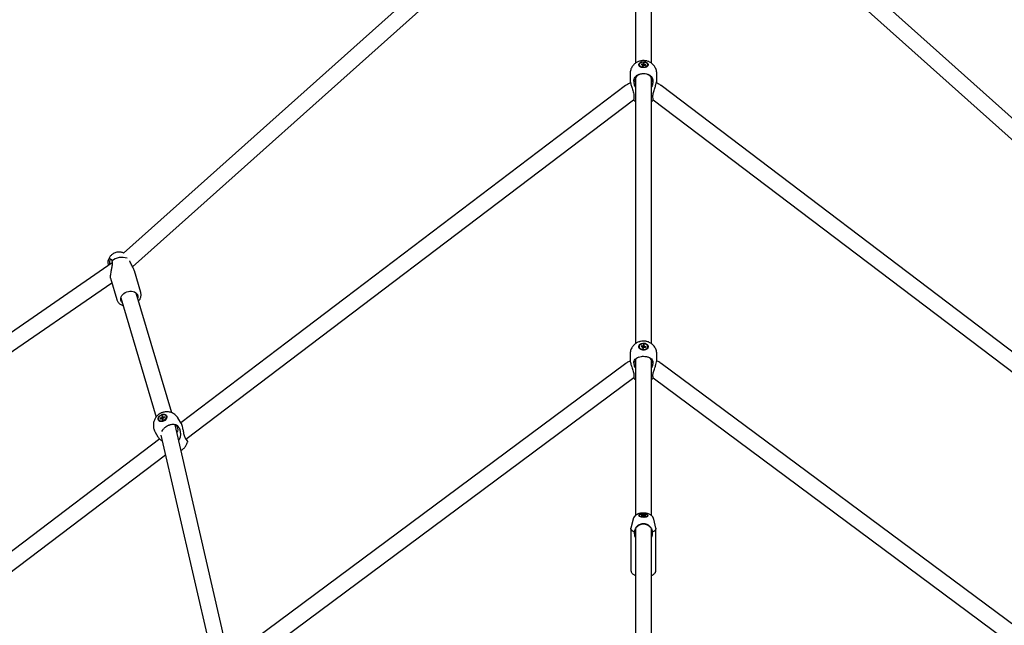
# Model space of a CAD drawing. Units: millimetres. Extents: x 942 to 22571, y 923 to 18095.
# Drawn here: x 10372 to 11471, y 7791 to 8467 of the extents above; entities that cross this region are included whole.
import ezdxf

# ---------------------------------------------------------------- set-up
doc = ezdxf.new("R2010")
doc.units = ezdxf.units.MM
doc.header["$LTSCALE"] = 120

msp = doc.modelspace()

# ---------------------------------------------------------------- linework, layer by layer
at = {"color": 7, "linetype": 'Continuous', "lineweight": 25}
for p, q in [((11059.4, 8714.5), (11059.4, 8418.2)), ((11077.4, 8418.2), (11077.4, 8714.5)), ((11046.5, 8705.2), (10487.7, 8206.1)), ((11649.1, 8206.1), (11090.3, 8705.2)), ((10497.9, 8191.1), (11057.5, 8690.9)), ((11079.2, 8690.9), (11638.8, 8191.1)), ((11063.7, 8416.6), (11063.7, 8416.2)), ((11063.7, 8416.6), (11063.7, 8416.2)), ((11066.1, 8417.3), (11065.9, 8416.7)), ((11065.9, 8416.7), (11067.3, 8416.5)), ((11067.6, 8417.1), (11066.1, 8417.3)), ((11066.1, 8417.3), (11066.6, 8416.6)), ((11067.6, 8416.1), (11067.3, 8415.2)), ((11067.3, 8415.2), (11068.3, 8415)), ((11067.7, 8415.1), (11067.6, 8416.1)), ((11067.7, 8415.1), (11067.6, 8416.1)), ((11068.5, 8418.2), (11068.1, 8417.3)), ((11068.5, 8418.2), (11068.1, 8415)), ((11068.3, 8415), (11068.6, 8416)), ((11069.5, 8418.1), (11068.5, 8418.2)), ((11069.1, 8417.1), (11069.5, 8418.1)), ((11069.1, 8416.1), (11069.1, 8417.1)), ((11069.1, 8416.1), (11069.1, 8417.1)), ((11069.1, 8416.2), (11070.6, 8415.9)), ((11069.4, 8416.8), (11069.3, 8416.1)), ((11069.4, 8416.8), (11069.3, 8416.1)), ((11070.9, 8416.5), (11069.4, 8416.8)), ((11070.9, 8416.5), (11070.4, 8415.9)), ((11070.9, 8416.5), (11070.6, 8415.9)), ((11073, 8416.2), (11072.9, 8415.5)), ((11073, 8416.2), (11073, 8416.6)), ((11073, 8416.2), (11073, 8416.6)), ((11053.4, 8406.2), (11053.4, 8399.6)), ((11053.4, 8406.2), (11053.4, 8399.6)), ((11059.4, 8401.6), (11059.4, 8105.1)), ((11077.4, 8105.1), (11077.4, 8401.6)), ((11083.4, 8399.6), (11083.4, 8406.2)), ((11083.4, 8399.6), (11083.4, 8406.2)), ((11048.5, 8393.3), (10551.8, 8016.9)), ((11057.8, 8398.5), (11057.8, 8399.3)), ((11057.8, 8398.5), (11057.8, 8399.3)), ((11079, 8399.3), (11079, 8398.5)), ((11079, 8399.3), (11079, 8398.5)), ((11584.9, 8016.9), (11088.2, 8393.3)), ((11057.8, 8381.3), (11057.7, 8380.5)), ((11057.8, 8381.3), (11057.7, 8380.5)), ((11079, 8380.5), (11079, 8381.3)), ((11079, 8380.5), (11079, 8381.3)), ((10557.4, 7998.5), (11057.3, 8377.3)), ((11079.3, 8377.4), (11579.3, 7998.5)), ((10475, 8195.5), (9928.4, 7818.5)), ((10474.6, 8197.8), (10474.7, 8197.5)), ((10506.9, 8162.5), (10499.8, 8186.5)), ((9940.3, 7804.9), (10474.5, 8173.3)), ((10473, 8178.5), (10480.1, 8154.6)), ((10541.5, 8028.1), (10502, 8161.5)), ((10484.7, 8156.4), (10524.1, 8023.3)), ((11063.7, 8101.9), (11063.7, 8101.5)), ((11063.7, 8101.9), (11063.7, 8101.5)), ((11066.1, 8102.8), (11065.9, 8102)), ((11065.9, 8102), (11067.3, 8101.7)), ((11067.6, 8102.5), (11066.1, 8102.8)), ((11066.1, 8102.8), (11066.7, 8101.8)), ((11067.6, 8101.3), (11067.3, 8100.2)), ((11067.3, 8100.2), (11068.3, 8100)), ((11067.7, 8100.5), (11067.8, 8100.5)), ((11068, 8100.5), (11068.1, 8100.7)), ((11068.5, 8103.8), (11068.1, 8102.7)), ((11068.5, 8103.8), (11068.1, 8100.7)), ((11068.1, 8100.7), (11068.5, 8100.7)), ((11068.3, 8100), (11068.6, 8101.1)), ((11069.5, 8103.6), (11068.5, 8103.8)), ((11069.1, 8102.5), (11069.5, 8103.6)), ((11069.1, 8101.3), (11070.6, 8101.1)), ((11069.4, 8102.1), (11069.3, 8101.3)), ((11069.4, 8102.1), (11069.3, 8101.3)), ((11070.9, 8101.8), (11069.4, 8102.1)), ((11070.9, 8101.8), (11070.3, 8101.1)), ((11070.9, 8101.8), (11070.6, 8101.1)), ((11073, 8101.5), (11073, 8101.9)), ((11073, 8101.5), (11073, 8101.9)), ((11048.7, 8083.2), (10611.5, 7758.6)), ((11053.4, 8093.1), (11053.4, 8087.6)), ((11053.4, 8093.1), (11053.4, 8087.6)), ((11057.8, 8084.3), (11057.8, 8085)), ((11057.8, 8084.3), (11057.8, 8085)), ((11059.4, 8087.1), (11059.4, 7913.4)), ((11077.4, 7913.4), (11077.4, 8087.1)), ((11079, 8085), (11079, 8084.3)), ((11079, 8085), (11079, 8084.3)), ((11083.4, 8087.6), (11083.4, 8093.1)), ((11083.4, 8087.6), (11083.4, 8093.1)), ((11525.3, 7758.6), (11088.1, 8083.2)), ((10617, 7740.2), (11057.5, 8067.4)), ((11057.4, 8067.1), (11057.4, 8067.1)), ((11057.8, 8069.9), (11057.7, 8069.2)), ((11057.8, 8069.9), (11057.7, 8069.2)), ((11079, 8069.2), (11079, 8069.9)), ((11079, 8069.2), (11079, 8069.9)), ((11079.4, 8067.2), (11519.8, 7740.2)), ((10527.2, 8020), (10527.4, 8019.7)), ((10530.2, 8022.5), (10528.8, 8022)), ((10528.8, 8022), (10529, 8021.2)), ((10528.8, 8022), (10529.7, 8021.5)), ((10529, 8021.2), (10530.4, 8021.7)), ((10531.3, 8024.3), (10530.4, 8024)), ((10530.4, 8024), (10530.6, 8022.9)), ((10530.4, 8024), (10531.7, 8021.1)), ((10530.8, 8021.5), (10531, 8020.4)), ((10531, 8020.4), (10531.9, 8020.8)), ((10531.5, 8023.2), (10531.3, 8024.3)), ((10531.4, 8020.6), (10531.6, 8020.7)), ((10532.1, 8022.3), (10531.5, 8023.2)), ((10531.5, 8020.6), (10531.6, 8020.7)), ((10531.7, 8020.9), (10531.7, 8021.1)), ((10531.7, 8021.1), (10531.9, 8021.1)), ((10531.9, 8020.8), (10531.8, 8021.9)), ((10533.4, 8023.6), (10532, 8023.1)), ((10532, 8023.1), (10532.3, 8022.4)), ((10532.1, 8022.3), (10533.5, 8022.8)), ((10533.4, 8023.6), (10533.3, 8022.7)), ((10533.4, 8023.6), (10533.5, 8022.8)), ((10534.5, 8020.4), (10534.5, 8020.3)), ((10535.4, 8024.4), (10535.2, 8024.8)), ((10552, 8016.6), (10548.9, 8021.8)), ((10523.1, 8006.6), (10526.2, 8001.4)), ((10601.6, 7770.1), (10545.4, 8014.5)), ((10548.9, 8012.9), (10549.3, 8012.2)), ((10528.1, 7998.9), (10042.4, 7630.8)), ((10529.5, 8003.2), (10584, 7766.4)), ((10557.7, 7998.1), (10557.3, 7998.7)), ((10047.9, 7612.5), (10534.6, 7981.2)), ((11056.9, 7909.5), (11054.4, 7899.3)), ((11056.9, 7909.5), (11054.4, 7899.3)), ((11063.7, 7913.4), (11063.7, 7912.9)), ((11063.7, 7913.4), (11063.7, 7912.9)), ((11066, 7913.7), (11065.9, 7913.2)), ((11065.9, 7913.2), (11067.4, 7913.2)), ((11067.5, 7913.6), (11066, 7913.7)), ((11066, 7913.7), (11066.2, 7913.2)), ((11067.5, 7913.1), (11067.5, 7913.6)), ((11067.5, 7913.1), (11067.5, 7913.6)), ((11067.8, 7913), (11067.6, 7912.4)), ((11067.6, 7912.4), (11068.6, 7912.3)), ((11067.8, 7912.4), (11067.8, 7913)), ((11067.8, 7912.4), (11067.8, 7913)), ((11068, 7913.8), (11067.9, 7912.4)), ((11068, 7913.8), (11067.9, 7912.4)), ((11068.1, 7914.4), (11068, 7913.8)), ((11068.1, 7914.4), (11068, 7912.4)), ((11068.1, 7914.4), (11069.1, 7914.3)), ((11068.6, 7912.3), (11068.8, 7913)), ((11069, 7913.7), (11069.1, 7914.3)), ((11069, 7913), (11069, 7913.7)), ((11069, 7913), (11069, 7913.7)), ((11069.2, 7913.1), (11070.8, 7913)), ((11069.4, 7913.5), (11069.3, 7913.1)), ((11069.4, 7913.5), (11069.3, 7913.1)), ((11070.9, 7913.5), (11069.4, 7913.5)), ((11070.6, 7913.1), (11070.9, 7913.5)), ((11070.8, 7913), (11070.9, 7913.5)), ((11073, 7912.9), (11073, 7913.4)), ((11073, 7912.9), (11073, 7913.4)), ((11082.3, 7899.3), (11079.8, 7909.5)), ((11082.3, 7899.3), (11079.8, 7909.5)), ((11054.4, 7898.7), (11054.4, 7852.6)), ((11054.4, 7898.7), (11054.4, 7852.6)), ((11058.5, 7894.7), (11058.6, 7895.4)), ((11058.5, 7894.7), (11058.6, 7895.4)), ((11059.4, 7898.2), (11059.4, 7773.9)), ((11077.4, 7773.9), (11077.4, 7898.2)), ((11078.1, 7895.4), (11078.3, 7894.7)), ((11078.1, 7895.4), (11078.3, 7894.7)), ((11082.4, 7852.6), (11082.4, 7898.7)), ((11082.4, 7852.6), (11082.4, 7898.7))]:
    msp.add_line(p, q, dxfattribs=at)
at = {"color": 7, "linetype": 'Continuous', "lineweight": 25, "flags": 128}
for points in [[(11066.6, 8419.8), (11067.9, 8419.9), (11069.2, 8419.9), (11070.5, 8419.7), (11071.7, 8419.2), (11072.6, 8418.6), (11073.2, 8417.8), (11073.6, 8416.9), (11073.5, 8416.1), (11073.1, 8415.2), (11072.4, 8414.5), (11071.4, 8413.9), (11070.2, 8413.5), (11068.9, 8413.3), (11067.5, 8413.3), (11066.2, 8413.6), (11065.1, 8414), (11064.1, 8414.7), (11063.5, 8415.5), (11063.2, 8416.3), (11063.2, 8417.2), (11063.6, 8418), (11064.4, 8418.8), (11065.4, 8419.3), (11066.6, 8419.8)], [(11066.6, 8419.8), (11067.9, 8419.9), (11069.2, 8419.9), (11070.5, 8419.7), (11071.7, 8419.2), (11072.6, 8418.6), (11073.2, 8417.8), (11073.6, 8416.9), (11073.5, 8416.1), (11073.1, 8415.2), (11072.4, 8414.5), (11071.4, 8413.9), (11070.2, 8413.5), (11068.9, 8413.3), (11067.5, 8413.3), (11066.2, 8413.6), (11065.1, 8414), (11064.1, 8414.7), (11063.5, 8415.5), (11063.2, 8416.3), (11063.2, 8417.2), (11063.6, 8418), (11064.4, 8418.8), (11065.4, 8419.3), (11066.6, 8419.8)], [(11066.8, 8419.4), (11068, 8419.6), (11069.4, 8419.5), (11070.6, 8419.2), (11071.7, 8418.7), (11072.5, 8418), (11072.9, 8417.3), (11073, 8416.4), (11072.7, 8415.6), (11072.1, 8414.8), (11071.2, 8414.2), (11070, 8413.8), (11068.7, 8413.6), (11067.4, 8413.7), (11066.1, 8414), (11065.1, 8414.5), (11064.3, 8415.2), (11063.8, 8416), (11063.7, 8416.8), (11064, 8417.7), (11064.7, 8418.4), (11065.6, 8419), (11066.8, 8419.4)], [(11066.8, 8419.4), (11068, 8419.6), (11069.4, 8419.5), (11070.6, 8419.2), (11071.7, 8418.7), (11072.5, 8418), (11072.9, 8417.3), (11073, 8416.4), (11072.7, 8415.6), (11072.1, 8414.8), (11071.2, 8414.2), (11070, 8413.8), (11068.7, 8413.6), (11067.4, 8413.7), (11066.1, 8414), (11065.1, 8414.5), (11064.3, 8415.2), (11063.8, 8416), (11063.7, 8416.8), (11064, 8417.7), (11064.7, 8418.4), (11065.6, 8419), (11066.8, 8419.4)], [(11077.9, 8399.3), (11077.7, 8400.7), (11077.1, 8402), (11076.3, 8403.3), (11075.1, 8404.4), (11073.7, 8405.3), (11072, 8406), (11070.2, 8406.4), (11068.4, 8406.5), (11066.5, 8406.4), (11064.7, 8406), (11063.1, 8405.3), (11061.7, 8404.4), (11060.5, 8403.3), (11059.6, 8402), (11059.1, 8400.7), (11058.9, 8399.3), (11059.1, 8397.8), (11059.4, 8396.9)], [(11077.9, 8399.3), (11077.7, 8400.7), (11077.1, 8402), (11076.3, 8403.3), (11075.1, 8404.4), (11073.7, 8405.3), (11072, 8406), (11070.2, 8406.4), (11068.4, 8406.5), (11066.5, 8406.4), (11064.7, 8406), (11063.1, 8405.3), (11061.7, 8404.4), (11060.5, 8403.3), (11059.6, 8402), (11059.1, 8400.7), (11058.9, 8399.3), (11059.1, 8397.8), (11059.4, 8396.9)], [(11077.4, 8396.9), (11077.7, 8397.8), (11077.9, 8399.3)], [(11077.4, 8396.9), (11077.7, 8397.8), (11077.9, 8399.3)], [(10472.5, 8193.8), (10472.5, 8194.5), (10472.5, 8196.1), (10472.6, 8197.5), (10472.8, 8198.6), (10473.1, 8199.3), (10473.4, 8199.6), (10473.7, 8199.6)], [(10486.3, 8151.1), (10485.5, 8152.1), (10484.9, 8153.3), (10484.6, 8154.7), (10484.7, 8156.1), (10485.1, 8157.5), (10485.8, 8158.9), (10486.8, 8160.2), (10488.1, 8161.3), (10489.7, 8162.3), (10491.3, 8163), (10493.1, 8163.5), (10494.9, 8163.8), (10496.7, 8163.8), (10498.4, 8163.5), (10500, 8162.9), (10501.3, 8162.1), (10502.4, 8161.1), (10503.2, 8160), (10503.6, 8158.6), (10503.7, 8157.3), (10503.6, 8156.2)], [(11066.3, 8105.5), (11067.6, 8105.8), (11068.9, 8105.9), (11070.2, 8105.6), (11071.4, 8105.1), (11072.4, 8104.4), (11073.1, 8103.5), (11073.5, 8102.5), (11073.5, 8101.5), (11073.2, 8100.5), (11072.6, 8099.6), (11071.6, 8098.8), (11070.5, 8098.3), (11069.2, 8098), (11067.8, 8097.9), (11066.5, 8098.2), (11065.3, 8098.7), (11064.3, 8099.4), (11063.6, 8100.3), (11063.2, 8101.3), (11063.2, 8102.3), (11063.5, 8103.3), (11064.2, 8104.3), (11065.1, 8105), (11066.3, 8105.5)], [(11066.3, 8105.5), (11067.6, 8105.8), (11068.9, 8105.9), (11070.2, 8105.6), (11071.4, 8105.1), (11072.4, 8104.4), (11073.1, 8103.5), (11073.5, 8102.5), (11073.5, 8101.5), (11073.2, 8100.5), (11072.6, 8099.6), (11071.6, 8098.8), (11070.5, 8098.3), (11069.2, 8098), (11067.8, 8097.9), (11066.5, 8098.2), (11065.3, 8098.7), (11064.3, 8099.4), (11063.6, 8100.3), (11063.2, 8101.3), (11063.2, 8102.3), (11063.5, 8103.3), (11064.2, 8104.3), (11065.1, 8105), (11066.3, 8105.5)], [(11066.5, 8105.2), (11067.8, 8105.4), (11069.1, 8105.4), (11070.4, 8105.1), (11071.5, 8104.6), (11072.3, 8103.8), (11072.9, 8102.9), (11073, 8101.9), (11072.8, 8100.9), (11072.3, 8099.9), (11071.4, 8099.2), (11070.3, 8098.6), (11069, 8098.4), (11067.7, 8098.4), (11066.4, 8098.7), (11065.3, 8099.2), (11064.4, 8100), (11063.9, 8100.9), (11063.7, 8101.9), (11063.9, 8102.9), (11064.5, 8103.9), (11065.4, 8104.6), (11066.5, 8105.2)], [(11066.5, 8105.2), (11067.8, 8105.4), (11069.1, 8105.4), (11070.4, 8105.1), (11071.5, 8104.6), (11072.3, 8103.8), (11072.9, 8102.9), (11073, 8101.9), (11072.8, 8100.9), (11072.3, 8099.9), (11071.4, 8099.2), (11070.3, 8098.6), (11069, 8098.4), (11067.7, 8098.4), (11066.4, 8098.7), (11065.3, 8099.2), (11064.4, 8100), (11063.9, 8100.9), (11063.7, 8101.9), (11063.9, 8102.9), (11064.5, 8103.9), (11065.4, 8104.6), (11066.5, 8105.2)], [(11073, 8101.5), (11072.9, 8100.7), (11072.4, 8099.7), (11071.5, 8098.9), (11070.4, 8098.4), (11069.2, 8098), (11067.9, 8098), (11066.6, 8098.3), (11065.4, 8098.8), (11064.5, 8099.5), (11064, 8100.4), (11063.7, 8101.4), (11063.7, 8101.5)], [(11073, 8101.5), (11072.9, 8100.7), (11072.4, 8099.7), (11071.5, 8098.9), (11070.4, 8098.4), (11069.2, 8098), (11067.9, 8098), (11066.6, 8098.3), (11065.4, 8098.8), (11064.5, 8099.5), (11064, 8100.4), (11063.7, 8101.4), (11063.7, 8101.5)], [(11067.7, 8100.3), (11067.7, 8100.4), (11067.8, 8100.5)], [(11067.7, 8100.3), (11067.7, 8100.4), (11067.8, 8100.5)], [(11063.2, 8090.3), (11063.1, 8090.3), (11061.7, 8089.5), (11060.5, 8088.6), (11059.6, 8087.5), (11059.1, 8086.4), (11058.9, 8085.2), (11059.1, 8084), (11059.4, 8083.2)], [(11063.2, 8090.3), (11063.1, 8090.3), (11061.7, 8089.5), (11060.5, 8088.6), (11059.6, 8087.5), (11059.1, 8086.4), (11058.9, 8085.2), (11059.1, 8084), (11059.4, 8083.2)], [(11077.9, 8085.2), (11077.7, 8086.4), (11077.1, 8087.5), (11076.3, 8088.6), (11075.1, 8089.5), (11073.7, 8090.3), (11073.5, 8090.3)], [(11077.9, 8085.2), (11077.7, 8086.4), (11077.1, 8087.5), (11076.3, 8088.6), (11075.1, 8089.5), (11073.7, 8090.3), (11073.5, 8090.3)], [(11077.4, 8083.2), (11077.7, 8084), (11077.9, 8085.2)], [(11077.4, 8083.2), (11077.7, 8084), (11077.9, 8085.2)], [(10529.3, 8025.6), (10530.5, 8026.2), (10531.8, 8026.5), (10533, 8026.5), (10534.1, 8026.3), (10535, 8025.8), (10535.7, 8025), (10536, 8024.1), (10536, 8023.1), (10535.7, 8022), (10535, 8020.9), (10534.1, 8020), (10533, 8019.2), (10531.8, 8018.6), (10530.5, 8018.3), (10529.3, 8018.3), (10528.2, 8018.5), (10527.3, 8019), (10526.7, 8019.8), (10526.3, 8020.7), (10526.3, 8021.7), (10526.7, 8022.8), (10527.3, 8023.9), (10528.2, 8024.8), (10529.3, 8025.6)], [(10529.5, 8025.3), (10530.7, 8025.8), (10531.9, 8026.1), (10533.1, 8026), (10534.1, 8025.7), (10534.9, 8025.1), (10535.4, 8024.3), (10535.5, 8023.3), (10535.3, 8022.3), (10534.7, 8021.2), (10533.9, 8020.3), (10532.8, 8019.5), (10531.6, 8019), (10530.4, 8018.7), (10529.2, 8018.7), (10528.2, 8019.1), (10527.4, 8019.7), (10527, 8020.5), (10526.8, 8021.5), (10527, 8022.5), (10527.6, 8023.5), (10528.4, 8024.5), (10529.5, 8025.3)], [(10535.4, 8024.4), (10535.7, 8023.6), (10535.7, 8022.6), (10535.3, 8021.5), (10534.6, 8020.5), (10533.7, 8019.6), (10532.5, 8018.9), (10531.3, 8018.5), (10530.1, 8018.4), (10529, 8018.5), (10528, 8018.9), (10527.4, 8019.6), (10527.4, 8019.7)], [(10531.7, 8020.9), (10531.8, 8021), (10531.9, 8021.1)], [(10548, 8012.4), (10547.1, 8013.4), (10546, 8014.2), (10544.7, 8014.8), (10543.2, 8015), (10541.5, 8015), (10539.8, 8014.7), (10538.2, 8014.2)], [(11063.4, 7913.4), (11063.6, 7913.9), (11064.1, 7914.4), (11065, 7914.8), (11066.1, 7915.2), (11067.4, 7915.4), (11068.7, 7915.4), (11070, 7915.3), (11071.3, 7915), (11072.3, 7914.6), (11073, 7914.2), (11073.3, 7913.6), (11073.3, 7913.1), (11073, 7912.5), (11072.3, 7912.1), (11071.3, 7911.7), (11070, 7911.4), (11068.7, 7911.3), (11067.4, 7911.4), (11066.1, 7911.5), (11065, 7911.9), (11064.1, 7912.3), (11063.6, 7912.8), (11063.4, 7913.4)], [(11063.4, 7913.4), (11063.6, 7913.9), (11064.1, 7914.4), (11065, 7914.8), (11066.1, 7915.2), (11067.4, 7915.4), (11068.7, 7915.4), (11070, 7915.3), (11071.3, 7915), (11072.3, 7914.6), (11073, 7914.2), (11073.3, 7913.6), (11073.3, 7913.1), (11073, 7912.5), (11072.3, 7912.1), (11071.3, 7911.7), (11070, 7911.4), (11068.7, 7911.3), (11067.4, 7911.4), (11066.1, 7911.5), (11065, 7911.9), (11064.1, 7912.3), (11063.6, 7912.8), (11063.4, 7913.4)], [(11063.7, 7913.4), (11063.9, 7913.9), (11064.5, 7914.4), (11065.3, 7914.8), (11066.4, 7915.1), (11067.7, 7915.2), (11069, 7915.2), (11070.3, 7915.1), (11071.4, 7914.8), (11072.3, 7914.4), (11072.8, 7913.9), (11073, 7913.4), (11072.8, 7912.8), (11072.3, 7912.3), (11071.4, 7911.9), (11070.3, 7911.6), (11069, 7911.5), (11067.7, 7911.5), (11066.4, 7911.6), (11065.3, 7911.9), (11064.5, 7912.3), (11063.9, 7912.8), (11063.7, 7913.4)], [(11063.7, 7913.4), (11063.9, 7913.9), (11064.5, 7914.4), (11065.3, 7914.8), (11066.4, 7915.1), (11067.7, 7915.2), (11069, 7915.2), (11070.3, 7915.1), (11071.4, 7914.8), (11072.3, 7914.4), (11072.8, 7913.9), (11073, 7913.4), (11072.8, 7912.8), (11072.3, 7912.3), (11071.4, 7911.9), (11070.3, 7911.6), (11069, 7911.5), (11067.7, 7911.5), (11066.4, 7911.6), (11065.3, 7911.9), (11064.5, 7912.3), (11063.9, 7912.8), (11063.7, 7913.4)], [(11058.5, 7894.7), (11056.9, 7895.5), (11055.7, 7896.3), (11054.9, 7897.3), (11054.4, 7898.3), (11054.4, 7899.2), (11054.4, 7899.3)], [(11058.5, 7894.7), (11056.9, 7895.5), (11055.7, 7896.3), (11054.9, 7897.3), (11054.4, 7898.3), (11054.4, 7899.2), (11054.4, 7899.3)], [(11082.3, 7899.3), (11082.3, 7899.2), (11082.3, 7898.3), (11081.9, 7897.3), (11081.1, 7896.3), (11079.8, 7895.5), (11078.3, 7894.7)], [(11082.3, 7899.3), (11082.3, 7899.2), (11082.3, 7898.3), (11081.9, 7897.3), (11081.1, 7896.3), (11079.8, 7895.5), (11078.3, 7894.7)]]:
    msp.add_lwpolyline(points, dxfattribs=at)
at = {"color": 7, "linetype": 'Continuous', "lineweight": 25}
for centre, radius, start, end in [((11066.3, 8416.4), 2.61, 183.6402, 244.8191), ((11068, 8416.7), 0.704, 204.2672, 240.8865), ((11068.3, 8416), 1.28, 98.5182, 123.0539), ((11068.4, 8417.2), 1.28, 278.5405, 302.9959), ((11068.8, 8416.5), 0.702, 24.1968, 60.9568), ((11069.8, 8417), 3.45, 293.7063, 333.9993), ((10485.9, 8184.1), 17.4, 70.3415, 129.9666), ((11068.1, 8102), 0.803, 199.8594, 235.4069), ((11068.3, 8101.5), 1.16, 100.5277, 128.1651), ((11068.3, 8099.6), 0.947, 107.7297, 120.8979), ((11068.4, 8099.5), 1.1, 85.3961, 107.4415), ((11068.4, 8102.3), 1.17, 280.5014, 308.151), ((11068.6, 8101.8), 0.805, 19.8951, 55.3712), ((10531.3, 8022), 1.22, 129.6154, 155.863), ((10530.8, 8022.3), 0.749, 231.0455, 267.4458), ((10531.5, 8022.5), 0.75, 51.044, 87.3926), ((10532.4, 8020.2), 0.971, 136.4252, 149.1496), ((10531, 8022.8), 1.22, 309.6934, 335.8148), ((10542.4, 8009.6), 6.22, 323.5331, 26.3366), ((11068, 7913.9), 0.9, 230.0515, 256.7596), ((11068.2, 7912.4), 1.38, 98.3878, 118.4282), ((11068.6, 7914.3), 1.39, 278.4265, 298.3895), ((11068.8, 7912.8), 0.9, 50.0515, 76.7596), ((11066.8, 7894.8), 8.27, 175.4813, 205.4077), ((11068.4, 7893.5), 10.3, 35.7941, 144.2059), ((11069.9, 7894.8), 8.27, 334.6057, 4.5178)]:
    msp.add_arc(centre, radius, start, end, dxfattribs=at)
for points, knots in [([(11068.4, 8421.2), (11067.6, 8421.2), (11066.6, 8421.1), (11065.1, 8420.8), (11063.8, 8420.5), (11062.2, 8419.9), (11060.7, 8419.1), (11059.2, 8418.1), (11057.8, 8416.8), (11056.4, 8415.4), (11055.3, 8413.7), (11054.4, 8411.8), (11053.8, 8409.8), (11053.4, 8407.9), (11053.4, 8406.7), (11053.4, 8406.2)], [0, 0, 0, 0, 0.0939025, 0.1326858, 0.197349, 0.2653909, 0.3391932, 0.4171136, 0.4983774, 0.5823054, 0.6684094, 0.756244, 0.84555, 0.9361, 1, 1, 1, 1]), ([(11068.4, 8421.2), (11067.6, 8421.2), (11066.6, 8421.1), (11065.1, 8420.8), (11063.8, 8420.5), (11062.2, 8419.9), (11060.7, 8419.1), (11059.2, 8418.1), (11057.8, 8416.8), (11056.4, 8415.4), (11055.3, 8413.7), (11054.4, 8411.8), (11053.8, 8409.8), (11053.4, 8407.9), (11053.4, 8406.7), (11053.4, 8406.2)], [0, 0, 0, 0, 0.0939025, 0.1326858, 0.197349, 0.2653909, 0.3391932, 0.4171136, 0.4983774, 0.5823054, 0.6684094, 0.756244, 0.84555, 0.9361, 1, 1, 1, 1]), ([(11067.8, 8415.1), (11067.8, 8415.4), (11067.7, 8416), (11067.6, 8416.7), (11067.6, 8417.1)], [0, 0, 0, 0, 0.4299842, 1, 1, 1, 1]), ([(11067.8, 8415.1), (11067.8, 8415.4), (11067.7, 8416), (11067.6, 8416.7), (11067.6, 8417.1)], [0, 0, 0, 0, 0.4299842, 1, 1, 1, 1]), ([(11068.1, 8417.3), (11068.1, 8416.7), (11068.1, 8416), (11068.1, 8415.3), (11068.1, 8415)], [0, 0, 0, 0, 0.7253728, 1, 1, 1, 1]), ([(11068.1, 8417.3), (11068.1, 8416.7), (11068.1, 8416), (11068.1, 8415.3), (11068.1, 8415)], [0, 0, 0, 0, 0.7253728, 1, 1, 1, 1]), ([(11083.3, 8406.2), (11083.3, 8406.4), (11083.4, 8407.3), (11083.1, 8409), (11082.6, 8411.2), (11081.7, 8413.2), (11080.6, 8415), (11079.3, 8416.6), (11077.8, 8417.9), (11076.1, 8419.1), (11074.4, 8420), (11072.8, 8420.5), (11071.4, 8420.9), (11070, 8421.1), (11068.9, 8421.2), (11068.4, 8421.2)], [0, 0, 0, 0, 0.027785, 0.120531, 0.214511, 0.309949, 0.397202, 0.484231, 0.570839, 0.656536, 0.740013, 0.816386, 0.870853, 0.927066, 1, 1, 1, 1]), ([(11083.3, 8406.2), (11083.3, 8406.4), (11083.4, 8407.3), (11083.1, 8409), (11082.6, 8411.2), (11081.7, 8413.2), (11080.6, 8415), (11079.3, 8416.6), (11077.8, 8417.9), (11076.1, 8419.1), (11074.4, 8420), (11072.8, 8420.5), (11071.4, 8420.9), (11070, 8421.1), (11068.9, 8421.2), (11068.4, 8421.2)], [0, 0, 0, 0, 0.027785, 0.120531, 0.214511, 0.309949, 0.397202, 0.484231, 0.570839, 0.656536, 0.740013, 0.816386, 0.870853, 0.927066, 1, 1, 1, 1]), ([(11057.8, 8399.3), (11057.9, 8400.1), (11058.2, 8401.8), (11060, 8404), (11062.8, 8405.7), (11065.7, 8406.6), (11068.7, 8406.8), (11071.8, 8406.5), (11074.9, 8405.3), (11077.4, 8403.3), (11078.7, 8401.2), (11078.9, 8399.9), (11079, 8399.3)], [0, 0, 0, 0, 0.098151, 0.209256, 0.320271, 0.43116, 0.500013, 0.602872, 0.713599, 0.824399, 0.935316, 1, 1, 1, 1]), ([(11057.8, 8399.3), (11057.9, 8400.1), (11058.2, 8401.8), (11060, 8404), (11062.8, 8405.7), (11065.7, 8406.6), (11068.7, 8406.8), (11071.8, 8406.5), (11074.9, 8405.3), (11077.4, 8403.3), (11078.7, 8401.2), (11078.9, 8399.9), (11079, 8399.3)], [0, 0, 0, 0, 0.098151, 0.209256, 0.320271, 0.43116, 0.500013, 0.602872, 0.713599, 0.824399, 0.935316, 1, 1, 1, 1]), ([(11054, 8396.1), (11053.7, 8396), (11052.9, 8395.8), (11051.5, 8395.1), (11049.9, 8394.2), (11048.9, 8393.5), (11048.5, 8393.2)], [0, 0, 0, 0, 0.121728, 0.430443, 0.754116, 1, 1, 1, 1]), ([(11053.4, 8399.6), (11053.4, 8399), (11053.5, 8397.8), (11054.1, 8395.6), (11054.7, 8393.5), (11055.4, 8391.4), (11056.2, 8389), (11057, 8386.4), (11057.6, 8383.7), (11057.7, 8382.1), (11057.8, 8381.3)], [0, 0, 0, 0, 0.1226681, 0.2446375, 0.3388127, 0.435591, 0.5698044, 0.7078217, 0.8513192, 1, 1, 1, 1]), ([(11053.4, 8399.6), (11053.4, 8399), (11053.5, 8397.8), (11054.1, 8395.6), (11054.7, 8393.5), (11055.4, 8391.4), (11056.2, 8389), (11057, 8386.4), (11057.6, 8383.7), (11057.7, 8382.1), (11057.8, 8381.3)], [0, 0, 0, 0, 0.1226681, 0.2446375, 0.3388127, 0.435591, 0.5698044, 0.7078217, 0.8513192, 1, 1, 1, 1]), ([(11059.4, 8391.6), (11059.1, 8392.3), (11058.5, 8393.8), (11057.9, 8396.2), (11057.8, 8397.7), (11057.8, 8398.5)], [0, 0, 0, 0, 0.313786, 0.631114, 1, 1, 1, 1]), ([(11059.4, 8391.6), (11059.1, 8392.3), (11058.5, 8393.8), (11057.9, 8396.2), (11057.8, 8397.7), (11057.8, 8398.5)], [0, 0, 0, 0, 0.313786, 0.631114, 1, 1, 1, 1]), ([(11079, 8398.5), (11079, 8397.9), (11078.9, 8396.5), (11078.4, 8394.3), (11077.9, 8392.6), (11077.4, 8391.7), (11077.4, 8391.6)], [0, 0, 0, 0, 0.312839, 0.62589, 0.946599, 1, 1, 1, 1]), ([(11079, 8398.5), (11079, 8397.9), (11078.9, 8396.5), (11078.4, 8394.3), (11077.9, 8392.6), (11077.4, 8391.7), (11077.4, 8391.6)], [0, 0, 0, 0, 0.312839, 0.62589, 0.946599, 1, 1, 1, 1]), ([(11079, 8381.3), (11079, 8382), (11079.1, 8383.3), (11079.5, 8385.6), (11080.2, 8387.9), (11081, 8390.2), (11081.7, 8392.4), (11082.4, 8394.7), (11083.1, 8397), (11083.4, 8398.7), (11083.4, 8399.4), (11083.4, 8399.6)], [0, 0, 0, 0, 0.122261, 0.247952, 0.373544, 0.50204, 0.603095, 0.706395, 0.848477, 0.963973, 1, 1, 1, 1]), ([(11079, 8381.3), (11079, 8382), (11079.1, 8383.3), (11079.5, 8385.6), (11080.2, 8387.9), (11081, 8390.2), (11081.7, 8392.4), (11082.4, 8394.7), (11083.1, 8397), (11083.4, 8398.7), (11083.4, 8399.4), (11083.4, 8399.6)], [0, 0, 0, 0, 0.122261, 0.247952, 0.373544, 0.50204, 0.603095, 0.706395, 0.848477, 0.963973, 1, 1, 1, 1]), ([(11088.2, 8393.2), (11088, 8393.4), (11087.2, 8394), (11085.7, 8394.9), (11084.1, 8395.7), (11083.1, 8396), (11082.8, 8396.1)], [0, 0, 0, 0, 0.128122, 0.491478, 0.844491, 1, 1, 1, 1]), ([(11057.7, 8380.5), (11057.7, 8379.8), (11057.6, 8378.3), (11057.4, 8377.2), (11057.4, 8377.3), (11057.4, 8377.3)], [0, 0, 0, 0, 0.378201, 0.806317, 1, 1, 1, 1]), ([(11057.7, 8380.5), (11057.7, 8379.8), (11057.6, 8378.3), (11057.4, 8377.2), (11057.4, 8377.3), (11057.4, 8377.3)], [0, 0, 0, 0, 0.378201, 0.806317, 1, 1, 1, 1]), ([(11079.4, 8377.3), (11079.4, 8377.2), (11079.3, 8377), (11079.2, 8378), (11079.1, 8379.4), (11079, 8380.4), (11079, 8380.5)], [0, 0, 0, 0, 0.1603, 0.554377, 0.948912, 1, 1, 1, 1]), ([(11079.4, 8377.3), (11079.4, 8377.2), (11079.3, 8377), (11079.2, 8378), (11079.1, 8379.4), (11079, 8380.4), (11079, 8380.5)], [0, 0, 0, 0, 0.1603, 0.554377, 0.948912, 1, 1, 1, 1]), ([(11057.3, 8377.2), (11057.4, 8377.1), (11057.9, 8376.5), (11058.6, 8375.9), (11059.3, 8375.4), (11059.4, 8375.3)], [0, 0, 0, 0, 0.115524, 0.841552, 1, 1, 1, 1]), ([(11057.3, 8377.2), (11057.4, 8377.1), (11057.9, 8376.5), (11058.6, 8375.9), (11059.3, 8375.4), (11059.4, 8375.3)], [0, 0, 0, 0, 0.115524, 0.841552, 1, 1, 1, 1]), ([(11077.4, 8375.3), (11077.4, 8375.3), (11078, 8375.7), (11078.7, 8376.4), (11079.3, 8377), (11079.4, 8377.2)], [0, 0, 0, 0, 0.057858, 0.735274, 1, 1, 1, 1]), ([(11077.4, 8375.3), (11077.4, 8375.3), (11078, 8375.7), (11078.7, 8376.4), (11079.3, 8377), (11079.4, 8377.2)], [0, 0, 0, 0, 0.057858, 0.735274, 1, 1, 1, 1]), ([(10479.2, 8206.9), (10478.6, 8206.7), (10477.7, 8206.4), (10476.4, 8205.8), (10475.4, 8205.2), (10474.3, 8204.3), (10473.3, 8203.3), (10472.3, 8202.1), (10471.5, 8200.8), (10471, 8199.3), (10470.6, 8198.1), (10470.6, 8197.4), (10470.6, 8197.2)], [0, 0, 0, 0, 0.143252, 0.20094, 0.296549, 0.395595, 0.501635, 0.612022, 0.725565, 0.841402, 0.959072, 1, 1, 1, 1]), ([(10488, 8206.4), (10487.6, 8206.6), (10486.6, 8207), (10485.1, 8207.3), (10483.6, 8207.5), (10482.3, 8207.5), (10480.8, 8207.4), (10479.8, 8207.1), (10479.2, 8206.9)], [0, 0, 0, 0, 0.152423, 0.341498, 0.517768, 0.658472, 0.78312, 1, 1, 1, 1]), ([(10470.6, 8195.8), (10470.6, 8196.2), (10470.5, 8197.1), (10470.7, 8197.8), (10470.7, 8198.1)], [0, 0, 0, 0, 0.4999856, 1, 1, 1, 1]), ([(10471.2, 8192.9), (10471.1, 8193.2), (10470.8, 8194.2), (10470.7, 8195.2), (10470.6, 8195.8)], [0, 0, 0, 0, 0.345823, 1, 1, 1, 1]), ([(10470.7, 8198.1), (10470.9, 8198.6), (10471.4, 8199.7), (10472.6, 8200.1), (10473.4, 8199.7), (10473.7, 8199.6)], [0, 0, 0, 0, 0.282888, 0.648266, 1, 1, 1, 1]), ([(10474.7, 8197.5), (10474.8, 8196.9), (10475.1, 8195.9), (10475.1, 8194), (10474.8, 8191.9), (10474.5, 8189.8), (10474.1, 8187.8), (10473.6, 8185.6), (10473.2, 8183.3), (10473, 8181.5), (10472.9, 8180.1), (10472.9, 8179.1), (10473, 8178.7), (10473, 8178.5)], [0, 0, 0, 0, 0.102104, 0.207064, 0.311949, 0.419251, 0.503644, 0.589907, 0.708559, 0.805009, 0.835091, 0.937511, 1, 1, 1, 1]), ([(10473.7, 8199.6), (10474, 8199.4), (10474.6, 8199.1), (10474.6, 8198.2), (10474.6, 8197.8)], [0, 0, 0, 0, 0.5208397, 1, 1, 1, 1]), ([(10499.8, 8186.5), (10499.7, 8186.7), (10499.5, 8187.6), (10498.9, 8189), (10498, 8190.9), (10497, 8193), (10495.8, 8195.2), (10495, 8196.7), (10494.8, 8197.5), (10494.7, 8197.6)], [0, 0, 0, 0, 0.069283, 0.207781, 0.350116, 0.547481, 0.750438, 0.961457, 1, 1, 1, 1]), ([(10504.6, 8152.8), (10504.8, 8153.1), (10505.4, 8153.8), (10506.2, 8155), (10506.8, 8156.5), (10507.2, 8158.1), (10507.4, 8159.7), (10507.3, 8161.2), (10507, 8162), (10506.9, 8162.4)], [0, 0, 0, 0, 0.104792, 0.257289, 0.412304, 0.569509, 0.728929, 0.891281, 1, 1, 1, 1]), ([(10480.1, 8154.6), (10480.1, 8154.5), (10480.3, 8153.7), (10480.9, 8152.5), (10481.9, 8151.1), (10483.2, 8149.8), (10484.6, 8148.8), (10486, 8148.1), (10487, 8147.8), (10487.3, 8147.7)], [0, 0, 0, 0, 0.051144, 0.221288, 0.399544, 0.561753, 0.725636, 0.890304, 1, 1, 1, 1]), ([(11064.7, 8107.7), (11064.4, 8107.6), (11063.6, 8107.4), (11062.2, 8106.9), (11060.7, 8106.1), (11059.1, 8105), (11057.7, 8103.7), (11056.3, 8102.2), (11055.2, 8100.5), (11054.3, 8098.6), (11053.7, 8096.5), (11053.4, 8094.7), (11053.4, 8093.6), (11053.4, 8093.2)], [0, 0, 0, 0, 0.0454278, 0.1274281, 0.2167927, 0.3113956, 0.4100854, 0.5118817, 0.6160071, 0.7219136, 0.8291842, 0.9375672, 1, 1, 1, 1]), ([(11064.7, 8107.7), (11064.4, 8107.6), (11063.6, 8107.4), (11062.2, 8106.9), (11060.7, 8106.1), (11059.1, 8105), (11057.7, 8103.7), (11056.3, 8102.2), (11055.2, 8100.5), (11054.3, 8098.6), (11053.7, 8096.5), (11053.4, 8094.7), (11053.4, 8093.6), (11053.4, 8093.2)], [0, 0, 0, 0, 0.0454278, 0.1274281, 0.2167927, 0.3113956, 0.4100854, 0.5118817, 0.6160071, 0.7219136, 0.8291842, 0.9375672, 1, 1, 1, 1]), ([(11071.8, 8107.6), (11071.4, 8107.8), (11070.3, 8108.1), (11068, 8108.2), (11065.9, 8108.1), (11064.8, 8107.7), (11064.7, 8107.6)], [0, 0, 0, 0, 0.183799, 0.484856, 0.934603, 1, 1, 1, 1]), ([(11071.8, 8107.6), (11071.4, 8107.8), (11070.3, 8108.1), (11068, 8108.2), (11065.9, 8108.1), (11064.8, 8107.7), (11064.7, 8107.6)], [0, 0, 0, 0, 0.183799, 0.484856, 0.934603, 1, 1, 1, 1]), ([(11083.3, 8093.1), (11083.3, 8093.4), (11083.4, 8094.5), (11083.1, 8096.2), (11082.5, 8098.4), (11081.6, 8100.4), (11080.4, 8102.3), (11079, 8103.8), (11077.4, 8105.2), (11075.7, 8106.3), (11074, 8107.1), (11072.7, 8107.5), (11072, 8107.7), (11071.8, 8107.7)], [0, 0, 0, 0, 0.046364, 0.155326, 0.265325, 0.376585, 0.489591, 0.591974, 0.693939, 0.794915, 0.893112, 0.978382, 1, 1, 1, 1]), ([(11083.3, 8093.1), (11083.3, 8093.4), (11083.4, 8094.5), (11083.1, 8096.2), (11082.5, 8098.4), (11081.6, 8100.4), (11080.4, 8102.3), (11079, 8103.8), (11077.4, 8105.2), (11075.7, 8106.3), (11074, 8107.1), (11072.7, 8107.5), (11072, 8107.7), (11071.8, 8107.7)], [0, 0, 0, 0, 0.046364, 0.155326, 0.265325, 0.376585, 0.489591, 0.591974, 0.693939, 0.794915, 0.893112, 0.978382, 1, 1, 1, 1]), ([(11067.8, 8100.5), (11067.8, 8100.8), (11067.7, 8101.5), (11067.6, 8102.1), (11067.6, 8102.5)], [0, 0, 0, 0, 0.519843, 1, 1, 1, 1]), ([(11067.8, 8100.5), (11067.8, 8100.8), (11067.7, 8101.5), (11067.6, 8102.1), (11067.6, 8102.5)], [0, 0, 0, 0, 0.519843, 1, 1, 1, 1]), ([(11067.7, 8100.1), (11067.7, 8100.2), (11067.7, 8100.6), (11067.7, 8101), (11067.6, 8101.3)], [0, 0, 0, 0, 0.295781, 1, 1, 1, 1]), ([(11067.7, 8100.1), (11067.7, 8100.2), (11067.7, 8100.6), (11067.7, 8101), (11067.6, 8101.3)], [0, 0, 0, 0, 0.295781, 1, 1, 1, 1]), ([(11068.1, 8102.7), (11068.1, 8102.2), (11068.1, 8101.5), (11068.1, 8100.8), (11068, 8100.5)], [0, 0, 0, 0, 0.6501552, 1, 1, 1, 1]), ([(11068.1, 8102.7), (11068.1, 8102.2), (11068.1, 8101.5), (11068.1, 8100.8), (11068, 8100.5)], [0, 0, 0, 0, 0.6501552, 1, 1, 1, 1]), ([(11069.1, 8101.3), (11069.1, 8101.4), (11069.1, 8101.8), (11069.1, 8102.2), (11069.1, 8102.5)], [0, 0, 0, 0, 0.13709, 1, 1, 1, 1]), ([(11069.1, 8101.3), (11069.1, 8101.4), (11069.1, 8101.8), (11069.1, 8102.2), (11069.1, 8102.5)], [0, 0, 0, 0, 0.13709, 1, 1, 1, 1]), ([(11053.5, 8085.8), (11053.4, 8085.8), (11052.7, 8085.6), (11051.5, 8085), (11049.9, 8084.1), (11049, 8083.5), (11048.7, 8083.2)], [0, 0, 0, 0, 0.056495, 0.399909, 0.75998, 1, 1, 1, 1]), ([(11053.4, 8087.6), (11053.4, 8086.9), (11053.5, 8085.5), (11054.1, 8083.2), (11054.7, 8081.1), (11055.4, 8079), (11056.2, 8076.7), (11057, 8074.3), (11057.6, 8071.9), (11057.7, 8070.6), (11057.8, 8069.9)], [0, 0, 0, 0, 0.12267, 0.244638, 0.338814, 0.435594, 0.569805, 0.707822, 0.851319, 1, 1, 1, 1]), ([(11053.4, 8087.6), (11053.4, 8086.9), (11053.5, 8085.5), (11054.1, 8083.2), (11054.7, 8081.1), (11055.4, 8079), (11056.2, 8076.7), (11057, 8074.3), (11057.6, 8071.9), (11057.7, 8070.6), (11057.8, 8069.9)], [0, 0, 0, 0, 0.12267, 0.244638, 0.338814, 0.435594, 0.569805, 0.707822, 0.851319, 1, 1, 1, 1]), ([(11057.8, 8085), (11057.9, 8085.6), (11058.2, 8087), (11060, 8088.8), (11062.8, 8090.3), (11065.7, 8091), (11068.7, 8091.2), (11071.8, 8090.9), (11074.9, 8089.9), (11077.4, 8088.3), (11078.7, 8086.5), (11078.9, 8085.4), (11079, 8085)], [0, 0, 0, 0, 0.09815, 0.209256, 0.320273, 0.43116, 0.500013, 0.602872, 0.713598, 0.824396, 0.935314, 1, 1, 1, 1]), ([(11057.8, 8085), (11057.9, 8085.6), (11058.2, 8087), (11060, 8088.8), (11062.8, 8090.3), (11065.7, 8091), (11068.7, 8091.2), (11071.8, 8090.9), (11074.9, 8089.9), (11077.4, 8088.3), (11078.7, 8086.5), (11078.9, 8085.4), (11079, 8085)], [0, 0, 0, 0, 0.09815, 0.209256, 0.320273, 0.43116, 0.500013, 0.602872, 0.713598, 0.824396, 0.935314, 1, 1, 1, 1]), ([(11059.4, 8078.2), (11059.1, 8078.8), (11058.5, 8080.2), (11057.9, 8082.3), (11057.8, 8083.6), (11057.8, 8084.3)], [0, 0, 0, 0, 0.31004, 0.631118, 1, 1, 1, 1]), ([(11059.4, 8078.2), (11059.1, 8078.8), (11058.5, 8080.2), (11057.9, 8082.3), (11057.8, 8083.6), (11057.8, 8084.3)], [0, 0, 0, 0, 0.31004, 0.631118, 1, 1, 1, 1]), ([(11079, 8084.3), (11079, 8083.8), (11078.9, 8082.6), (11078.4, 8080.6), (11077.9, 8079.1), (11077.4, 8078.3), (11077.4, 8078.2)], [0, 0, 0, 0, 0.308767, 0.626211, 0.94342, 1, 1, 1, 1]), ([(11079, 8084.3), (11079, 8083.8), (11078.9, 8082.6), (11078.4, 8080.6), (11077.9, 8079.1), (11077.4, 8078.3), (11077.4, 8078.2)], [0, 0, 0, 0, 0.308767, 0.626211, 0.94342, 1, 1, 1, 1]), ([(11079, 8069.9), (11079, 8070.4), (11079.1, 8071.6), (11079.5, 8073.6), (11080.2, 8075.7), (11081, 8077.9), (11081.7, 8080), (11082.4, 8082.3), (11083.1, 8084.7), (11083.4, 8086.6), (11083.4, 8087.4), (11083.4, 8087.6)], [0, 0, 0, 0, 0.122258, 0.247952, 0.373548, 0.50204, 0.603094, 0.706396, 0.848473, 0.963968, 1, 1, 1, 1]), ([(11079, 8069.9), (11079, 8070.4), (11079.1, 8071.6), (11079.5, 8073.6), (11080.2, 8075.7), (11081, 8077.9), (11081.7, 8080), (11082.4, 8082.3), (11083.1, 8084.7), (11083.4, 8086.6), (11083.4, 8087.4), (11083.4, 8087.6)], [0, 0, 0, 0, 0.122258, 0.247952, 0.373548, 0.50204, 0.603094, 0.706396, 0.848473, 0.963968, 1, 1, 1, 1]), ([(11088.1, 8083.2), (11087.9, 8083.3), (11087.2, 8083.9), (11085.7, 8084.8), (11084.2, 8085.5), (11083.4, 8085.8), (11083.2, 8085.8)], [0, 0, 0, 0, 0.10882, 0.512767, 0.905139, 1, 1, 1, 1]), ([(11057.7, 8069.2), (11057.7, 8068.6), (11057.6, 8067.4), (11057.5, 8067.2), (11057.4, 8067.1)], [0, 0, 0, 0, 0.490427, 1, 1, 1, 1]), ([(11057.7, 8069.2), (11057.7, 8068.7), (11057.6, 8067.5), (11057.5, 8066.9), (11057.4, 8067.1), (11057.4, 8067.1)], [0, 0, 0, 0, 0.43424, 0.925802, 1, 1, 1, 1]), ([(11057.4, 8067.1), (11057.5, 8067), (11058.1, 8066.3), (11058.8, 8065.7), (11059.4, 8065.3)], [0, 0, 0, 0, 0.243576, 1, 1, 1, 1]), ([(11057.4, 8067.1), (11057.5, 8067), (11058.1, 8066.3), (11058.8, 8065.7), (11059.4, 8065.3)], [0, 0, 0, 0, 0.243576, 1, 1, 1, 1]), ([(11077.4, 8065.3), (11077.4, 8065.4), (11078, 8065.8), (11078.7, 8066.4), (11079.2, 8067), (11079.3, 8067.1)], [0, 0, 0, 0, 0.091491, 0.824667, 1, 1, 1, 1]), ([(11077.4, 8065.3), (11077.4, 8065.4), (11078, 8065.8), (11078.7, 8066.4), (11079.2, 8067), (11079.3, 8067.1)], [0, 0, 0, 0, 0.091491, 0.824667, 1, 1, 1, 1]), ([(11079.3, 8067.2), (11079.3, 8067.2), (11079.2, 8067.3), (11079.1, 8068.3), (11079, 8069.1), (11079, 8069.2)], [0, 0, 0, 0, 0.373197, 0.928154, 1, 1, 1, 1]), ([(11079.3, 8067.2), (11079.3, 8067.2), (11079.2, 8067.3), (11079.1, 8068.3), (11079, 8069.1), (11079, 8069.2)], [0, 0, 0, 0, 0.373197, 0.928154, 1, 1, 1, 1]), ([(10548.9, 8021.8), (10548.8, 8021.9), (10548.4, 8022.7), (10547.4, 8024), (10545.8, 8025.6), (10544, 8026.9), (10542.1, 8028), (10540.1, 8028.7), (10538.1, 8029.1), (10536.1, 8029.2), (10534.2, 8029.1), (10532.5, 8028.8), (10531.2, 8028.4), (10529.9, 8027.9), (10529.1, 8027.5), (10528.6, 8027.2)], [0, 0, 0, 0, 0.0215174, 0.1154469, 0.2104274, 0.3066681, 0.404608, 0.4927941, 0.5805715, 0.6674137, 0.7517933, 0.8265387, 0.8796098, 0.9385538, 1, 1, 1, 1]), ([(10528.6, 8027.2), (10528, 8026.9), (10527.1, 8026.3), (10525.9, 8025.3), (10525, 8024.4), (10523.9, 8023.1), (10523, 8021.7), (10522.2, 8020), (10521.5, 8018.2), (10521.1, 8016.2), (10521, 8014.2), (10521.1, 8012.1), (10521.6, 8010), (10522.2, 8008.2), (10522.8, 8007.1), (10523.1, 8006.6)], [0, 0, 0, 0, 0.092157, 0.130527, 0.194595, 0.26223, 0.335788, 0.413564, 0.494711, 0.57849, 0.664312, 0.751742, 0.840457, 0.930246, 1, 1, 1, 1]), ([(10531.6, 8020.7), (10531.3, 8021), (10530.9, 8021.6), (10530.4, 8022.2), (10530.2, 8022.5)], [0, 0, 0, 0, 0.519819, 1, 1, 1, 1]), ([(10530.6, 8022.9), (10530.8, 8022.5), (10531.2, 8021.8), (10531.6, 8021.1), (10531.7, 8020.9)], [0, 0, 0, 0, 0.650136, 1, 1, 1, 1]), ([(10531.4, 8020.6), (10531.4, 8020.6), (10531.2, 8021), (10531, 8021.3), (10530.8, 8021.5)], [0, 0, 0, 0, 0.166607, 1, 1, 1, 1]), ([(10557.3, 7998.7), (10557, 7999.2), (10556.4, 8000.3), (10555.8, 8002.4), (10555.2, 8004.7), (10554.8, 8007), (10554.3, 8009.2), (10553.8, 8011.5), (10553.2, 8014), (10552.5, 8015.6), (10552.1, 8016.4), (10552, 8016.6), (10552, 8016.6)], [0, 0, 0, 0, 0.120998, 0.245411, 0.369715, 0.496885, 0.596916, 0.699153, 0.839778, 0.954086, 0.989747, 1, 1, 1, 1]), ([(10530.6, 8007.1), (10531.1, 8008), (10531.9, 8009.8), (10534.1, 8011.9), (10536.6, 8013.6), (10539.4, 8014.8), (10542.7, 8015.4), (10545.7, 8015.2), (10547.8, 8014.2), (10548.6, 8013.2), (10548.9, 8012.9)], [0, 0, 0, 0, 0.133784, 0.275093, 0.362837, 0.493927, 0.635035, 0.776216, 0.917573, 1, 1, 1, 1]), ([(10549.3, 8012.2), (10549.6, 8011.7), (10550.2, 8010.6), (10550.8, 8008.5), (10551.2, 8006.3), (10551.3, 8004), (10551.1, 8001.8), (10550.7, 7999.6), (10549.8, 7998.2), (10549.4, 7997.4)], [0, 0, 0, 0, 0.146894, 0.293872, 0.444466, 0.595033, 0.716233, 0.837253, 1, 1, 1, 1]), ([(10526.2, 8001.4), (10526.5, 8000.9), (10527.2, 7999.8), (10528.8, 7998.1), (10530.2, 7996.9), (10530.9, 7996.2), (10531.2, 7995.9)], [0, 0, 0, 0, 0.292376, 0.609894, 0.855114, 1, 1, 1, 1]), ([(10552.2, 7986.3), (10552.8, 7986.6), (10553.7, 7987.2), (10554.9, 7988.2), (10555.8, 7989.1), (10556.9, 7990.4), (10557.8, 7991.8), (10558.6, 7993.5), (10559.2, 7994.9), (10559.4, 7995.8), (10559.4, 7996)], [0, 0, 0, 0, 0.175183, 0.248131, 0.369907, 0.498498, 0.63832, 0.786149, 0.940416, 1, 1, 1, 1]), ([(10559.4, 7996), (10559.4, 7996), (10559.5, 7995.8), (10559, 7996.3), (10558.3, 7997.3), (10557.8, 7998), (10557.7, 7998.1)], [0, 0, 0, 0, 0.070083, 0.5065, 0.943447, 1, 1, 1, 1]), ([(10557.9, 7998.9), (10558.1, 7998.6), (10558.7, 7997.5), (10559.2, 7996.6), (10559.3, 7996.4), (10559.3, 7996.4)], [0, 0, 0, 0, 0.240228, 0.850941, 1, 1, 1, 1]), ([(11065.2, 7915.9), (11065.1, 7915.9), (11064.2, 7915.8), (11062.9, 7915.4), (11061.1, 7914.6), (11059.5, 7913.6), (11057.8, 7911.9), (11057.2, 7910.4), (11056.9, 7909.5)], [0, 0, 0, 0, 0.013712, 0.242486, 0.367657, 0.532324, 0.742313, 1, 1, 1, 1]), ([(11068.4, 7916.2), (11067.7, 7916.2), (11066.8, 7916.1), (11065.6, 7916), (11064.5, 7915.8), (11063.3, 7915.5), (11062.1, 7915.1), (11060.8, 7914.5), (11059.7, 7913.7), (11058.6, 7912.8), (11057.8, 7911.7), (11057.2, 7910.6), (11057, 7909.8), (11057, 7909.6)], [0, 0, 0, 0, 0.127406, 0.177421, 0.260826, 0.346906, 0.440693, 0.540598, 0.642978, 0.74348, 0.842428, 0.941361, 1, 1, 1, 1]), ([(11079.8, 7909.5), (11079.8, 7909.6), (11079.7, 7910.1), (11079.3, 7911.1), (11078.5, 7912.4), (11077.4, 7913.4), (11076.2, 7914.3), (11074.9, 7915), (11073.5, 7915.5), (11072.2, 7915.8), (11071.1, 7916), (11069.8, 7916.1), (11068.9, 7916.2), (11068.4, 7916.2)], [0, 0, 0, 0, 0.01129, 0.117993, 0.218439, 0.322804, 0.433807, 0.550315, 0.649827, 0.747039, 0.819058, 0.890932, 1, 1, 1, 1]), ([(11079.8, 7909.5), (11079.5, 7910.3), (11079, 7911.8), (11077.6, 7913.3), (11076.2, 7914.3), (11075.4, 7914.8), (11074.9, 7914.9), (11074.9, 7914.9)], [0, 0, 0, 0, 0.335387, 0.604798, 0.813389, 0.997489, 1, 1, 1, 1]), ([(11058.6, 7895.4), (11058.7, 7896.2), (11058.9, 7897.8), (11059.7, 7898.9), (11060.1, 7899.5)], [0, 0, 0, 0, 0.518875, 1, 1, 1, 1]), ([(11058.6, 7895.4), (11058.7, 7896.2), (11058.9, 7897.8), (11059.7, 7898.9), (11060.1, 7899.5)], [0, 0, 0, 0, 0.518875, 1, 1, 1, 1]), ([(11060.1, 7899.5), (11060.4, 7900), (11061.1, 7901.2), (11062.7, 7902.7), (11064.6, 7903.9), (11066.2, 7904.3), (11066.9, 7904.4)], [0, 0, 0, 0, 0.236351, 0.479714, 0.786486, 1, 1, 1, 1]), ([(11060.1, 7899.5), (11060.4, 7900), (11061.1, 7901.2), (11062.7, 7902.7), (11064.6, 7903.9), (11066.2, 7904.3), (11066.9, 7904.4)], [0, 0, 0, 0, 0.236351, 0.479714, 0.786486, 1, 1, 1, 1]), ([(11069.9, 7904.4), (11070.7, 7904.2), (11072.7, 7903.7), (11075, 7902), (11076.1, 7900.3), (11076.7, 7899.5)], [0, 0, 0, 0, 0.2828936, 0.6482827, 1, 1, 1, 1]), ([(11069.9, 7904.4), (11070.7, 7904.2), (11072.7, 7903.7), (11075, 7902), (11076.1, 7900.3), (11076.7, 7899.5)], [0, 0, 0, 0, 0.2828936, 0.6482827, 1, 1, 1, 1]), ([(11076.7, 7899.5), (11077.1, 7898.9), (11077.8, 7897.7), (11078, 7896.2), (11078.1, 7895.4)], [0, 0, 0, 0, 0.520869, 1, 1, 1, 1]), ([(11076.7, 7899.5), (11077.1, 7898.9), (11077.8, 7897.7), (11078, 7896.2), (11078.1, 7895.4)], [0, 0, 0, 0, 0.520869, 1, 1, 1, 1]), ([(11059.4, 7889.1), (11059.3, 7889.2), (11059, 7890.1), (11058.6, 7892.1), (11058.5, 7893.8), (11058.5, 7894.7)], [0, 0, 0, 0, 0.045029, 0.522754, 1, 1, 1, 1]), ([(11059.4, 7889.1), (11059.3, 7889.2), (11059, 7890.1), (11058.6, 7892.1), (11058.5, 7893.8), (11058.5, 7894.7)], [0, 0, 0, 0, 0.045029, 0.522754, 1, 1, 1, 1]), ([(11078.3, 7894.7), (11078.2, 7894), (11078.2, 7892.5), (11077.8, 7890.6), (11077.5, 7889.5), (11077.4, 7889.2)], [0, 0, 0, 0, 0.40992, 0.820118, 1, 1, 1, 1]), ([(11078.3, 7894.7), (11078.2, 7894), (11078.2, 7892.5), (11077.8, 7890.6), (11077.5, 7889.5), (11077.4, 7889.2)], [0, 0, 0, 0, 0.40992, 0.820118, 1, 1, 1, 1]), ([(11054.4, 7852.6), (11054.4, 7852.4), (11054.4, 7851.6), (11054.8, 7850.5), (11055.4, 7849.3), (11056.3, 7848.3), (11057.5, 7847.5), (11058.5, 7846.9), (11059.2, 7846.6), (11059.4, 7846.5)], [0, 0, 0, 0, 0.0994, 0.258333, 0.410808, 0.575658, 0.753524, 0.931037, 1, 1, 1, 1]), ([(11054.4, 7852.6), (11054.4, 7852.4), (11054.4, 7851.6), (11054.8, 7850.5), (11055.4, 7849.3), (11056.3, 7848.3), (11057.5, 7847.5), (11058.5, 7846.9), (11059.2, 7846.6), (11059.4, 7846.5)], [0, 0, 0, 0, 0.0994, 0.258333, 0.410808, 0.575658, 0.753524, 0.931037, 1, 1, 1, 1]), ([(11077.4, 7846.5), (11077.5, 7846.5), (11078.1, 7846.8), (11079, 7847.3), (11080, 7848), (11080.9, 7848.9), (11081.7, 7849.9), (11082.2, 7851), (11082.4, 7852), (11082.3, 7852.5), (11082.3, 7852.7)], [0, 0, 0, 0, 0.048494, 0.202343, 0.359236, 0.513989, 0.662853, 0.806933, 0.950551, 1, 1, 1, 1]), ([(11077.4, 7846.5), (11077.5, 7846.5), (11078.1, 7846.8), (11079, 7847.3), (11080, 7848), (11080.9, 7848.9), (11081.7, 7849.9), (11082.2, 7851), (11082.4, 7852), (11082.3, 7852.5), (11082.3, 7852.7)], [0, 0, 0, 0, 0.048494, 0.202343, 0.359236, 0.513989, 0.662853, 0.806933, 0.950551, 1, 1, 1, 1])]:
    msp.add_open_spline(points, degree=3, knots=knots, dxfattribs=at)
msp.add_open_spline([(11066.9, 7904.4), (11067.4, 7904.5), (11068.4, 7904.6), (11069.4, 7904.5), (11069.9, 7904.4)], degree=3, dxfattribs=at)
msp.add_open_spline([(11066.9, 7904.4), (11067.4, 7904.5), (11068.4, 7904.6), (11069.4, 7904.5), (11069.9, 7904.4)], degree=3, dxfattribs=at)

doc.saveas('drawing.dxf')
